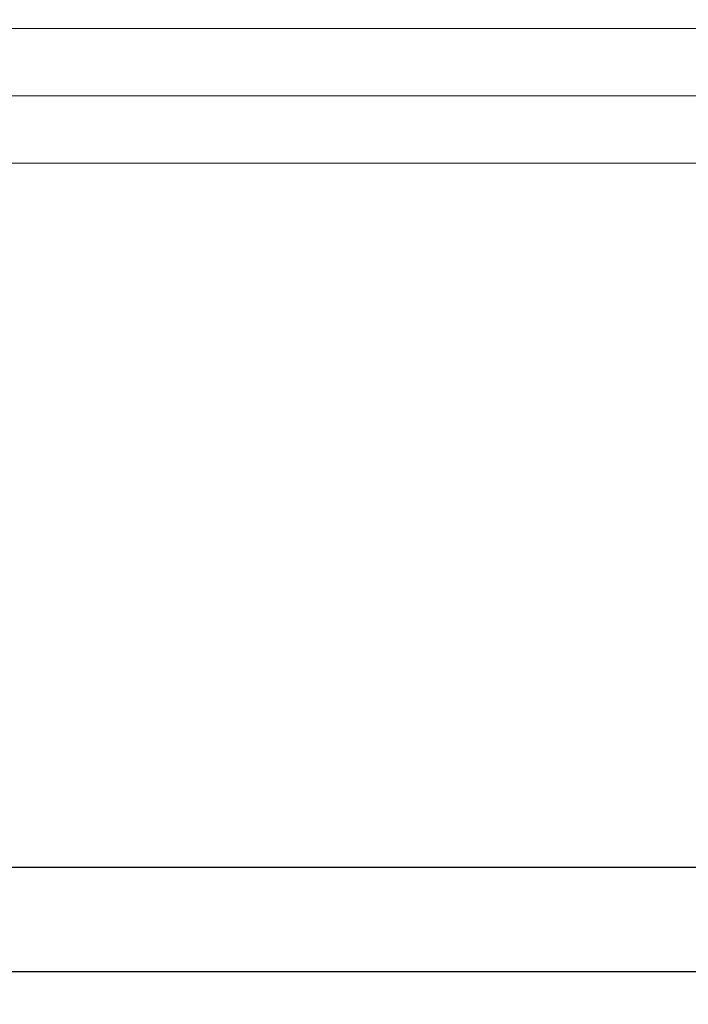
# Model space of a CAD drawing. Extents: x 0 to 60, y -1.2 to 81.5.
# Drawn here: x 19.7 to 20.3, y 20.1 to 21 of the extents above; entities that cross this region are included whole.
import ezdxf

# ---------------------------------------------------------------- set-up
doc = ezdxf.new("R2010")
doc.units = 0
doc.header["$MEASUREMENT"] = 0
doc.header["$PDMODE"] = 2
doc.layers.get('Defpoints').update_dxf_attribs({"linetype": 'CONTINUOUS'})
for name, color, linetype, lineweight in [('Dimension', 2, 'CONTINUOUS', 15), ('GLASS', 121, 'CONTINUOUS', 5), ('Object', 7, 'CONTINUOUS', 30)]:
    doc.layers.add(name, color=color, linetype=linetype, lineweight=lineweight)
doc.styles.get("Standard").update_dxf_attribs({"font": 'ARIAL.TTF'})
doc.dimstyles.new('Nabco Dimension Arch Style - Autocad', dxfattribs={"dimscale": 2, "dimtxt": 0.375, "dimasz": 0.37, "dimexe": 0.06, "dimexo": 0.06, "dimgap": 0.06, "dimtad": 0, "dimdec": 5, "dimzin": 4, "dimdsep": 46, "dimlunit": 5, "dimtxsty": 'Standard', "dimcen": 0, "dimclrd": 256, "dimclre": 256, "dimclrt": 256, "dimadec": 1, "dimazin": 1, "dimtm": 1e-09, "dimtfac": 1, "dimtdec": 5, "dimtofl": 0, "dimtmove": 0, "dimatfit": 3, "dimfxl": 0, "dimfrac": 2, "dimtolj": 1, "dimtzin": 4, "dimlwd": -1, "dimlwe": -1, "dimarcsym": 0})

# ---------------------------------------------------------------- blocks, each defined once
blk = doc.blocks.new('*D21')
at = {"layer": 'Defpoints', "color": 0}
for p in [(31.17438, 20.99193), (16.99083, 20.98005), (16.99083, 16.14598)]:
    blk.add_point(p, dxfattribs=at)
at = {"layer": 'Dimension'}
for p, q in [((31.17438, 20.87193), (31.17438, 16.02598)), ((16.99083, 20.86005), (16.99083, 16.02598)), ((17.49083, 16.14598), (22.07778, 16.14598)), ((30.67438, 16.14598), (27.36178, 16.14598))]:
    blk.add_line(p, q, dxfattribs=at)
for points in [[(17.49083, 16.22932), (17.49083, 16.06265), (16.99083, 16.14598)], [(30.67438, 16.22932), (30.67438, 16.06265), (31.17438, 16.14598)]]:
    blk.add_solid(points, dxfattribs=at)
at = {"layer": 'Dimension', "insert": (24.71978, 16.14598), "char_height": 0.5, "attachment_point": 5}
blk.add_mtext('\\A1;SLIDING DOOR', dxfattribs=at)

msp = doc.modelspace()

# ---------------------------------------------------------------- linework, layer by layer
at = {"layer": 'GLASS'}
for p, q in [((19.339252, 20.983635), (24.036783, 20.983635)), ((19.339252, 20.920901), (23.911692, 20.920901)), ((19.339252, 20.858166), (23.786601, 20.858166))]:
    msp.add_line(p, q, dxfattribs=at)
at = {"layer": 'Object'}
for p, q in [((19.103748, 20.202589), (24.131002, 20.202589)), ((19.090162, 20.105283), (24.131002, 20.105372))]:
    msp.add_line(p, q, dxfattribs=at)

# ---------------------------------------------------------------- dimensions: what is measured, and where the dimension line sits
at = {"layer": 'Dimension'}
dim = msp.add_linear_dim(base=(16.990827, 16.145984), p1=(31.174384, 20.991926), p2=(16.990827, 20.980051), text='SLIDING DOOR', dimstyle='Nabco Dimension Arch Style - Autocad', override={"dimtxt": 0.25, "dimasz": 0.25, "dimpost": '\\X'}, dxfattribs=at)
dim.commit()
dim.dimension.update_dxf_attribs({"geometry": '*D21', "text_midpoint": (24.719781, 16.145984), "dimtype": 160})

doc.saveas('drawing.dxf')
